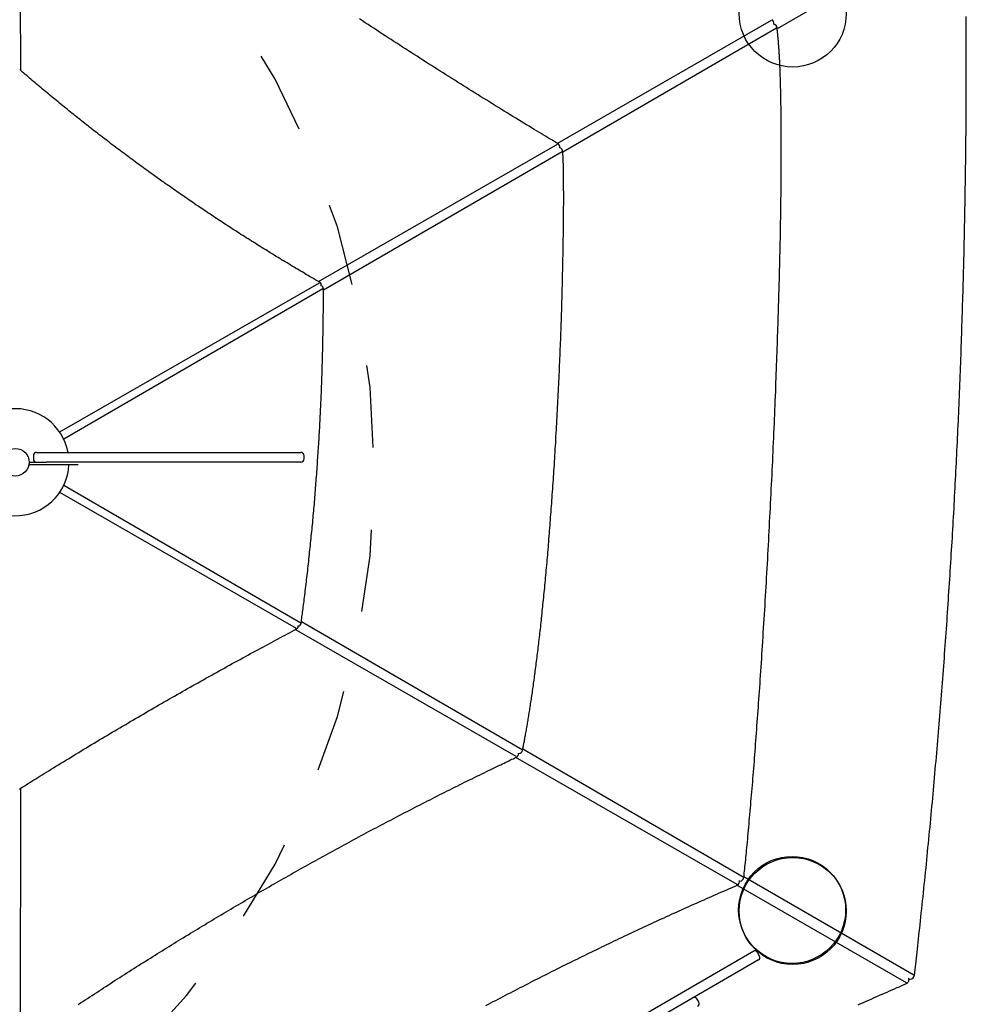
# Model space of a CAD drawing. Extents: x 1.2 to 17.6, y 8.4 to 20.6.
# Drawn here: x 10.2 to 11.4, y 15 to 16.2 of the extents above; entities that cross this region are included whole.
import ezdxf

# ---------------------------------------------------------------- set-up
doc = ezdxf.new("R2010")
doc.units = 0
doc.linetypes.add('DOT', pattern=[0.00635, 0, -0.00635])
doc.layers.add('LAYER01', color=7, linetype='Continuous')
doc.layers.add('LAYER10', color=7, linetype='Continuous')

msp = doc.modelspace()

# ---------------------------------------------------------------- linework, layer by layer
at = {"layer": 'LAYER01', "color": 7, "linetype": 'Continuous'}
for p, q in [((10.2284, 16.4941), (10.2292, 16.1372)), ((11.3757, 16.3195), (11.1482, 16.1876)), ((10.8812, 16.0485), (11.1414, 16.198)), ((11.1474, 16.1882), (10.8879, 16.0376)), ((10.591, 15.8807), (10.8814, 16.0475)), ((10.8871, 16.0383), (10.5972, 15.8701)), ((10.2768, 15.698), (10.5923, 15.8793)), ((10.5966, 15.8719), (10.2818, 15.6893)), ((10.2448, 15.6692), (10.2448, 15.6652)), ((10.2488, 15.6732), (10.3065, 15.6732)), ((10.3065, 15.6732), (10.5116, 15.6732)), ((10.5116, 15.6732), (10.5696, 15.6732)), ((10.5736, 15.6652), (10.5736, 15.6692)), ((10.2398, 15.6607), (10.2398, 15.6587)), ((10.2403, 15.6612), (10.2431, 15.6612)), ((10.2431, 15.6582), (10.2403, 15.6582)), ((10.2431, 15.6612), (10.2604, 15.6612)), ((10.2798, 15.6582), (10.2431, 15.6582)), ((10.3065, 15.6612), (10.2604, 15.6612)), ((10.5116, 15.6612), (10.3065, 15.6612)), ((10.5696, 15.6612), (10.5116, 15.6612)), ((10.2818, 15.6332), (10.5695, 15.4663)), ((10.5643, 15.4593), (10.2768, 15.6245)), ((10.5703, 15.4679), (10.8385, 15.3124)), ((10.8313, 15.3037), (10.563, 15.4579)), ((10.8341, 15.3074), (10.8342, 15.3074)), ((10.8342, 15.3074), (10.8341, 15.3074)), ((10.8391, 15.3114), (10.8391, 15.3115)), ((10.8394, 15.313), (11.1071, 15.1576)), ((11.0997, 15.1484), (10.831, 15.3028)), ((10.2294, 15.2653), (10.2287, 14.9558)), ((11.1026, 15.1526), (11.1029, 15.1526)), ((11.1079, 15.1583), (11.3142, 15.0386)), ((11.3055, 15.029), (11.0994, 15.1474)), ((11.1257, 15.057), (10.9365, 14.9474)), ((11.1238, 15.0663), (11.1268, 15.0611)), ((11.3083, 15.0336), (11.3099, 15.0336)), ((11.0532, 15.0057), (11.0512, 15.0092))]:
    msp.add_line(p, q, dxfattribs=at)
at = {"layer": 'LAYER01'}
msp.add_line((11.1197, 15.0674), (10.2899, 14.5867), dxfattribs=at)
at = {"layer": 'LAYER01', "color": 7, "linetype": 'Continuous'}
for points in [[(10.8818, 16.0481), (10.8794, 16.0496), (10.8769, 16.0511), (10.8744, 16.0526), (10.8719, 16.0541), (10.8694, 16.0556), (10.8668, 16.0572), (10.8642, 16.0588), (10.8615, 16.0604), (10.8587, 16.0621), (10.8559, 16.0638), (10.853, 16.0655), (10.85, 16.0673), (10.847, 16.0692), (10.8439, 16.0711), (10.8407, 16.073), (10.8374, 16.075), (10.8341, 16.077), (10.8307, 16.0791), (10.8273, 16.0812), (10.8238, 16.0833), (10.8203, 16.0855), (10.8168, 16.0876), (10.8133, 16.0898), (10.8097, 16.092), (10.8062, 16.0942), (10.8026, 16.0964), (10.7991, 16.0986), (10.7955, 16.1008), (10.792, 16.103), (10.7884, 16.1052), (10.7849, 16.1074), (10.7813, 16.1096), (10.7778, 16.1118), (10.7742, 16.114), (10.7707, 16.1162), (10.7672, 16.1185), (10.7636, 16.1207), (10.7601, 16.1229), (10.7566, 16.1251), (10.753, 16.1273), (10.7495, 16.1296), (10.746, 16.1318), (10.7425, 16.134), (10.7389, 16.1363), (10.7354, 16.1385), (10.7319, 16.1407), (10.7284, 16.143), (10.7249, 16.1452), (10.7213, 16.1475), (10.7178, 16.1497), (10.7143, 16.152), (10.7108, 16.1542), (10.7073, 16.1565), (10.7038, 16.1587), (10.7003, 16.161), (10.6968, 16.1632), (10.6933, 16.1655), (10.6898, 16.1677), (10.6863, 16.17), (10.6828, 16.1723), (10.6793, 16.1745), (10.6758, 16.1768), (10.6723, 16.1791), (10.6688, 16.1813), (10.6653, 16.1836), (10.6619, 16.1859), (10.6584, 16.1882), (10.6549, 16.1905), (10.6514, 16.1927), (10.6479, 16.195), (10.6444, 16.1973), (10.641, 16.1996)], [(11.3149, 15.038), (11.3153, 15.0414), (11.3157, 15.0448), (11.3161, 15.0483), (11.3165, 15.0517), (11.3169, 15.0553), (11.3173, 15.0588), (11.3177, 15.0625), (11.3181, 15.0662), (11.3185, 15.0701), (11.319, 15.074), (11.3194, 15.078), (11.3199, 15.0822), (11.3203, 15.0864), (11.3208, 15.0907), (11.3213, 15.0952), (11.3218, 15.0997), (11.3223, 15.1043), (11.3228, 15.109), (11.3233, 15.1138), (11.3238, 15.1187), (11.3243, 15.1236), (11.3249, 15.1285), (11.3254, 15.1335), (11.3259, 15.1384), (11.3264, 15.1434), (11.3269, 15.1484), (11.3274, 15.1534), (11.3279, 15.1583), (11.3285, 15.1633), (11.329, 15.1683), (11.3295, 15.1733), (11.33, 15.1783), (11.3305, 15.1833), (11.3309, 15.1882), (11.3314, 15.1932), (11.3319, 15.1982), (11.3324, 15.2032), (11.3329, 15.2082), (11.3334, 15.2132), (11.3339, 15.2182), (11.3343, 15.2232), (11.3348, 15.2282), (11.3353, 15.2332), (11.3357, 15.2382), (11.3362, 15.2432), (11.3367, 15.2482), (11.3371, 15.2531), (11.3376, 15.2581), (11.338, 15.2631), (11.3385, 15.2681), (11.3389, 15.2731), (11.3394, 15.2781), (11.3398, 15.2832), (11.3403, 15.2882), (11.3407, 15.2932), (11.3412, 15.2982), (11.3416, 15.3032), (11.342, 15.3082), (11.3425, 15.3132), (11.3429, 15.3182), (11.3433, 15.3232), (11.3437, 15.3282), (11.3442, 15.3332), (11.3446, 15.3382), (11.345, 15.3432), (11.3454, 15.3483), (11.3458, 15.3533), (11.3462, 15.3583), (11.3466, 15.3633), (11.347, 15.3683), (11.3474, 15.3733), (11.3478, 15.3783), (11.3482, 15.3834), (11.3486, 15.3884), (11.349, 15.3934), (11.3494, 15.3984), (11.3498, 15.4034), (11.3501, 15.4085), (11.3505, 15.4135), (11.3509, 15.4185), (11.3513, 15.4235), (11.3516, 15.4286), (11.352, 15.4336), (11.3524, 15.4386), (11.3527, 15.4436), (11.3531, 15.4487), (11.3534, 15.4537), (11.3538, 15.4587), (11.3542, 15.4637), (11.3545, 15.4688), (11.3548, 15.4738), (11.3552, 15.4788), (11.3555, 15.4839), (11.3559, 15.4889), (11.3562, 15.4939), (11.3565, 15.499), (11.3569, 15.504), (11.3572, 15.509), (11.3575, 15.5141), (11.3579, 15.5191), (11.3582, 15.5241), (11.3585, 15.5292), (11.3588, 15.5342), (11.3591, 15.5393), (11.3594, 15.5443), (11.3597, 15.5493), (11.3601, 15.5544), (11.3604, 15.5594), (11.3607, 15.5645), (11.361, 15.5695), (11.3613, 15.5745), (11.3615, 15.5796), (11.3618, 15.5846), (11.3621, 15.5897), (11.3624, 15.5947), (11.3627, 15.5998), (11.363, 15.6048), (11.3632, 15.6098), (11.3635, 15.6149), (11.3638, 15.6199), (11.3641, 15.625), (11.3643, 15.63), (11.3646, 15.6351), (11.3649, 15.6401), (11.3651, 15.6452), (11.3654, 15.6502), (11.3656, 15.6553), (11.3659, 15.6603), (11.3661, 15.6654), (11.3664, 15.6704), (11.3666, 15.6755), (11.3669, 15.6805), (11.3671, 15.6856), (11.3673, 15.6906), (11.3676, 15.6957), (11.3678, 15.7008), (11.368, 15.7058), (11.3683, 15.7109), (11.3685, 15.7159), (11.3687, 15.721), (11.3689, 15.726), (11.3691, 15.7311), (11.3693, 15.7361), (11.3696, 15.7412), (11.3698, 15.7463), (11.37, 15.7513), (11.3702, 15.7564), (11.3704, 15.7614), (11.3706, 15.7665), (11.3708, 15.7716), (11.371, 15.7766), (11.3711, 15.7817), (11.3713, 15.7867), (11.3715, 15.7918), (11.3717, 15.7969), (11.3719, 15.8019), (11.372, 15.807), (11.3722, 15.812), (11.3724, 15.8171), (11.3726, 15.8222), (11.3727, 15.8272), (11.3729, 15.8323), (11.3731, 15.8374), (11.3732, 15.8424), (11.3734, 15.8475), (11.3735, 15.8526), (11.3737, 15.8576), (11.3738, 15.8627), (11.374, 15.8678), (11.3741, 15.8728), (11.3742, 15.8779), (11.3744, 15.883), (11.3745, 15.888), (11.3746, 15.8931), (11.3748, 15.8982), (11.3749, 15.9032), (11.375, 15.9083), (11.3752, 15.9134), (11.3753, 15.9184), (11.3754, 15.9235), (11.3755, 15.9286), (11.3756, 15.9336), (11.3757, 15.9387), (11.3758, 15.9438), (11.3759, 15.9488), (11.376, 15.9539), (11.3761, 15.959), (11.3762, 15.964), (11.3763, 15.9691), (11.3764, 15.9742), (11.3765, 15.9793), (11.3766, 15.9843), (11.3767, 15.9894), (11.3767, 15.9945), (11.3768, 15.9995), (11.3769, 16.0046), (11.377, 16.0097), (11.377, 16.0148), (11.3771, 16.0198), (11.3772, 16.0249), (11.3772, 16.03), (11.3773, 16.035), (11.3774, 16.0401), (11.3774, 16.0452), (11.3775, 16.0503), (11.3775, 16.0553), (11.3776, 16.0604), (11.3776, 16.0655), (11.3776, 16.0705), (11.3777, 16.0756), (11.3777, 16.0807), (11.3777, 16.0858), (11.3778, 16.0908), (11.3778, 16.0959), (11.3778, 16.101), (11.3779, 16.1061), (11.3779, 16.1111), (11.3779, 16.1162), (11.3779, 16.1213), (11.3779, 16.1263), (11.3779, 16.1314), (11.3779, 16.1365), (11.3779, 16.1416), (11.3779, 16.1466), (11.3779, 16.1517), (11.3779, 16.1568), (11.3779, 16.1619), (11.3779, 16.1669), (11.3779, 16.172), (11.3779, 16.1771), (11.3779, 16.1822), (11.3779, 16.1872), (11.3778, 16.1923), (11.3778, 16.1974), (11.3778, 16.2024)], [(11.1078, 15.1571), (11.1081, 15.1597), (11.1083, 15.1622), (11.1086, 15.1648), (11.1089, 15.1674), (11.1091, 15.17), (11.1094, 15.1727), (11.1097, 15.1754), (11.11, 15.1782), (11.1102, 15.1811), (11.1105, 15.1841), (11.1108, 15.1871), (11.1111, 15.1902), (11.1114, 15.1934), (11.1117, 15.1967), (11.1121, 15.2001), (11.1124, 15.2035), (11.1127, 15.2071), (11.113, 15.2107), (11.1134, 15.2144), (11.1137, 15.2181), (11.1141, 15.2219), (11.1144, 15.2257), (11.1147, 15.2295), (11.1151, 15.2334), (11.1154, 15.2373), (11.1158, 15.2412), (11.1161, 15.2451), (11.1164, 15.249), (11.1168, 15.253), (11.1171, 15.2569), (11.1175, 15.2609), (11.1178, 15.2649), (11.1181, 15.2689), (11.1185, 15.273), (11.1188, 15.2771), (11.1191, 15.2811), (11.1195, 15.2853), (11.1198, 15.2894), (11.1201, 15.2936), (11.1205, 15.2977), (11.1208, 15.3019), (11.1211, 15.3062), (11.1214, 15.3104), (11.1218, 15.3147), (11.1221, 15.3191), (11.1224, 15.3234), (11.1228, 15.3278), (11.1231, 15.3322), (11.1234, 15.3366), (11.1237, 15.3411), (11.1241, 15.3456), (11.1244, 15.3501), (11.1247, 15.3547), (11.1251, 15.3593), (11.1254, 15.3639), (11.1257, 15.3686), (11.126, 15.3733), (11.1264, 15.378), (11.1267, 15.3828), (11.127, 15.3876), (11.1274, 15.3925), (11.1277, 15.3974), (11.128, 15.4024), (11.1284, 15.4074), (11.1287, 15.4124), (11.1291, 15.4175), (11.1294, 15.4227), (11.1297, 15.4279), (11.1301, 15.4331), (11.1304, 15.4384), (11.1307, 15.4437), (11.1311, 15.449), (11.1314, 15.4544), (11.1318, 15.4598), (11.1321, 15.4653), (11.1324, 15.4707), (11.1328, 15.4762), (11.1331, 15.4818), (11.1335, 15.4873), (11.1338, 15.4929), (11.1341, 15.4985), (11.1345, 15.5041), (11.1348, 15.5097), (11.1351, 15.5153), (11.1354, 15.5209), (11.1358, 15.5266), (11.1361, 15.5322), (11.1364, 15.5379), (11.1367, 15.5435), (11.137, 15.5492), (11.1373, 15.5548), (11.1376, 15.5605), (11.1379, 15.5661), (11.1382, 15.5717), (11.1385, 15.5774), (11.1388, 15.5831), (11.1391, 15.5887), (11.1394, 15.5944), (11.1397, 15.6), (11.14, 15.6057), (11.1403, 15.6114), (11.1406, 15.617), (11.1409, 15.6227), (11.1411, 15.6284), (11.1414, 15.6341), (11.1417, 15.6397), (11.142, 15.6454), (11.1422, 15.6511), (11.1425, 15.6568), (11.1428, 15.6625), (11.143, 15.6682), (11.1433, 15.6739), (11.1435, 15.6796), (11.1438, 15.6853), (11.144, 15.691), (11.1443, 15.6967), (11.1445, 15.7024), (11.1448, 15.708), (11.145, 15.7137), (11.1452, 15.7193), (11.1455, 15.7249), (11.1457, 15.7305), (11.1459, 15.7361), (11.1461, 15.7416), (11.1464, 15.7471), (11.1466, 15.7525), (11.1468, 15.7579), (11.147, 15.7633), (11.1472, 15.7687), (11.1474, 15.774), (11.1476, 15.7792), (11.1478, 15.7844), (11.148, 15.7895), (11.1481, 15.7946), (11.1483, 15.7997), (11.1485, 15.8047), (11.1487, 15.8096), (11.1488, 15.8145), (11.149, 15.8194), (11.1492, 15.8241), (11.1493, 15.8289), (11.1495, 15.8336), (11.1496, 15.8382), (11.1498, 15.8428), (11.1499, 15.8474), (11.15, 15.8519), (11.1502, 15.8564), (11.1503, 15.8609), (11.1504, 15.8653), (11.1505, 15.8697), (11.1507, 15.874), (11.1508, 15.8784), (11.1509, 15.8826), (11.151, 15.8869), (11.1511, 15.8912), (11.1512, 15.8954), (11.1513, 15.8996), (11.1514, 15.9037), (11.1515, 15.9079), (11.1516, 15.9121), (11.1517, 15.9162), (11.1518, 15.9204), (11.1519, 15.9245), (11.152, 15.9286), (11.1521, 15.9327), (11.1521, 15.9368), (11.1522, 15.9409), (11.1523, 15.945), (11.1524, 15.9491), (11.1524, 15.9532), (11.1525, 15.9573), (11.1526, 15.9613), (11.1526, 15.9654), (11.1527, 15.9694), (11.1527, 15.9734), (11.1528, 15.9774), (11.1528, 15.9813), (11.1529, 15.9853), (11.1529, 15.9891), (11.1529, 15.993), (11.153, 15.9968), (11.153, 16.0006), (11.1531, 16.0043), (11.1531, 16.008), (11.1531, 16.0116), (11.1531, 16.0151), (11.1531, 16.0186), (11.1532, 16.0221), (11.1532, 16.0255), (11.1532, 16.0288), (11.1532, 16.0321), (11.1532, 16.0353), (11.1532, 16.0384), (11.1532, 16.0415), (11.1532, 16.0446), (11.1532, 16.0475), (11.1532, 16.0505), (11.1532, 16.0534), (11.1532, 16.0562), (11.1532, 16.059), (11.1532, 16.0618), (11.1532, 16.0645), (11.1531, 16.0672), (11.1531, 16.0699), (11.1531, 16.0726), (11.1531, 16.0752), (11.1531, 16.0778), (11.153, 16.0804), (11.153, 16.0829), (11.153, 16.0855), (11.1529, 16.088), (11.1529, 16.0906), (11.1529, 16.0931), (11.1528, 16.0955), (11.1528, 16.098), (11.1527, 16.1003), (11.1527, 16.1027), (11.1527, 16.105), (11.1526, 16.1073), (11.1526, 16.1096), (11.1525, 16.1118), (11.1525, 16.1139), (11.1524, 16.1161), (11.1524, 16.1182), (11.1523, 16.1202), (11.1523, 16.1223), (11.1522, 16.1242), (11.1521, 16.1262), (11.1521, 16.1281), (11.152, 16.1299), (11.152, 16.1317), (11.1519, 16.1335), (11.1518, 16.1352), (11.1518, 16.1368), (11.1517, 16.1385), (11.1517, 16.1401), (11.1516, 16.1416), (11.1515, 16.1431), (11.1515, 16.1446), (11.1514, 16.1461), (11.1513, 16.1475), (11.1513, 16.149), (11.1512, 16.1504), (11.1511, 16.1518), (11.151, 16.1532), (11.151, 16.1546), (11.1509, 16.1559), (11.1508, 16.1573), (11.1507, 16.1586), (11.1506, 16.1599), (11.1506, 16.1612), (11.1505, 16.1625), (11.1504, 16.1637), (11.1503, 16.165), (11.1502, 16.1662), (11.1501, 16.1674), (11.15, 16.1686), (11.1499, 16.1697), (11.1499, 16.1709), (11.1498, 16.172), (11.1497, 16.1731), (11.1496, 16.1741), (11.1495, 16.1752), (11.1494, 16.1762), (11.1493, 16.1771), (11.1492, 16.1781), (11.1492, 16.179), (11.1491, 16.1799), (11.149, 16.1807), (11.1489, 16.1816), (11.1488, 16.1824), (11.1487, 16.1832), (11.1487, 16.1839), (11.1486, 16.1847), (11.1485, 16.1854), (11.1484, 16.1861), (11.1483, 16.1868), (11.1482, 16.1874), (11.1482, 16.1881), (11.1481, 16.1888)], [(10.5926, 15.8798), (10.5911, 15.8807), (10.5896, 15.8815), (10.5881, 15.8824), (10.5866, 15.8833), (10.585, 15.8842), (10.5834, 15.8851), (10.5818, 15.8861), (10.5802, 15.887), (10.5785, 15.888), (10.5767, 15.889), (10.575, 15.8901), (10.5732, 15.8912), (10.5713, 15.8923), (10.5694, 15.8934), (10.5675, 15.8945), (10.5655, 15.8957), (10.5634, 15.8969), (10.5614, 15.8982), (10.5593, 15.8994), (10.5572, 15.9007), (10.555, 15.902), (10.5529, 15.9033), (10.5507, 15.9046), (10.5486, 15.9059), (10.5464, 15.9072), (10.5442, 15.9085), (10.5421, 15.9098), (10.5399, 15.9111), (10.5377, 15.9125), (10.5356, 15.9138), (10.5334, 15.9151), (10.5313, 15.9164), (10.5291, 15.9178), (10.527, 15.9191), (10.5248, 15.9204), (10.5227, 15.9218), (10.5205, 15.9231), (10.5184, 15.9244), (10.5162, 15.9258), (10.5141, 15.9271), (10.512, 15.9285), (10.5098, 15.9298), (10.5077, 15.9312), (10.5056, 15.9325), (10.5034, 15.9339), (10.5013, 15.9352), (10.4992, 15.9366), (10.497, 15.938), (10.4949, 15.9393), (10.4928, 15.9407), (10.4906, 15.9421), (10.4885, 15.9434), (10.4864, 15.9448), (10.4843, 15.9462), (10.4822, 15.9475), (10.4801, 15.9489), (10.4779, 15.9503), (10.4758, 15.9517), (10.4737, 15.9531), (10.4716, 15.9545), (10.4695, 15.9558), (10.4674, 15.9572), (10.4653, 15.9586), (10.4632, 15.96), (10.4611, 15.9614), (10.459, 15.9628), (10.4569, 15.9642), (10.4548, 15.9656), (10.4527, 15.967), (10.4506, 15.9684), (10.4485, 15.9698), (10.4465, 15.9712), (10.4444, 15.9726), (10.4423, 15.974), (10.4402, 15.9755), (10.4381, 15.9769), (10.436, 15.9783), (10.434, 15.9797), (10.4319, 15.9811), (10.4298, 15.9826), (10.4278, 15.984), (10.4257, 15.9854), (10.4236, 15.9868), (10.4216, 15.9883), (10.4195, 15.9897), (10.4174, 15.9911), (10.4154, 15.9926), (10.4133, 15.994), (10.4113, 15.9955), (10.4092, 15.9969), (10.4072, 15.9983), (10.4051, 15.9998), (10.4031, 16.0012), (10.401, 16.0027), (10.399, 16.0041), (10.397, 16.0056), (10.3949, 16.007), (10.3929, 16.0085), (10.3908, 16.0099), (10.3888, 16.0114), (10.3868, 16.0129), (10.3848, 16.0143), (10.3827, 16.0158), (10.3807, 16.0173), (10.3787, 16.0187), (10.3767, 16.0202), (10.3747, 16.0217), (10.3726, 16.0231), (10.3706, 16.0246), (10.3686, 16.0261), (10.3666, 16.0276), (10.3646, 16.0291), (10.3626, 16.0305), (10.3606, 16.032), (10.3586, 16.0335), (10.3566, 16.035), (10.3546, 16.0365), (10.3526, 16.038), (10.3506, 16.0395), (10.3486, 16.041), (10.3466, 16.0424), (10.3447, 16.0439), (10.3427, 16.0454), (10.3407, 16.0469), (10.3387, 16.0484), (10.3367, 16.0499), (10.3348, 16.0515), (10.3328, 16.053), (10.3308, 16.0545), (10.3289, 16.056), (10.3269, 16.0575), (10.3249, 16.059), (10.323, 16.0605), (10.321, 16.062), (10.3191, 16.0635), (10.3171, 16.0651), (10.3152, 16.0666), (10.3132, 16.0681), (10.3113, 16.0696), (10.3093, 16.0712), (10.3074, 16.0727), (10.3055, 16.0742), (10.3035, 16.0757), (10.3016, 16.0773), (10.2997, 16.0788), (10.2977, 16.0803), (10.2958, 16.0819), (10.2939, 16.0834), (10.292, 16.0849), (10.29, 16.0865), (10.2881, 16.088), (10.2862, 16.0896), (10.2843, 16.0911), (10.2824, 16.0927), (10.2805, 16.0942), (10.2786, 16.0958), (10.2767, 16.0973), (10.2748, 16.0989), (10.2729, 16.1004), (10.271, 16.102), (10.2691, 16.1035), (10.2672, 16.1051), (10.2653, 16.1066), (10.2635, 16.1082), (10.2616, 16.1097), (10.2597, 16.1113), (10.2579, 16.1128), (10.256, 16.1144), (10.2542, 16.1159), (10.2524, 16.1174), (10.2506, 16.1189), (10.2488, 16.1204), (10.247, 16.1219), (10.2453, 16.1234), (10.2435, 16.1249), (10.2418, 16.1264), (10.2401, 16.1278), (10.2384, 16.1293), (10.2367, 16.1308), (10.235, 16.1322), (10.2333, 16.1337), (10.2316, 16.1351), (10.2299, 16.1366), (10.2282, 16.138)], [(10.8391, 15.3115), (10.8393, 15.3125), (10.8395, 15.3135), (10.8397, 15.3146), (10.8399, 15.3157), (10.8401, 15.3167), (10.8403, 15.3179), (10.8405, 15.319), (10.8407, 15.3202), (10.841, 15.3214), (10.8412, 15.3226), (10.8414, 15.3239), (10.8417, 15.3253), (10.8419, 15.3267), (10.8422, 15.3281), (10.8425, 15.3295), (10.8427, 15.3311), (10.843, 15.3326), (10.8433, 15.3342), (10.8436, 15.3358), (10.8439, 15.3375), (10.8442, 15.3392), (10.8445, 15.3409), (10.8448, 15.3426), (10.8451, 15.3443), (10.8454, 15.346), (10.8456, 15.3478), (10.8459, 15.3495), (10.8462, 15.3512), (10.8465, 15.353), (10.8468, 15.3548), (10.8471, 15.3566), (10.8474, 15.3584), (10.8477, 15.3602), (10.8479, 15.362), (10.8482, 15.3639), (10.8485, 15.3658), (10.8488, 15.3677), (10.8491, 15.3697), (10.8494, 15.3716), (10.8497, 15.3736), (10.85, 15.3756), (10.8503, 15.3776), (10.8506, 15.3796), (10.8509, 15.3817), (10.8512, 15.3838), (10.8515, 15.3859), (10.8518, 15.388), (10.8521, 15.3901), (10.8524, 15.3923), (10.8527, 15.3944), (10.853, 15.3966), (10.8533, 15.3988), (10.8536, 15.4011), (10.8539, 15.4033), (10.8542, 15.4056), (10.8545, 15.4078), (10.8548, 15.4101), (10.8551, 15.4124), (10.8554, 15.4147), (10.8557, 15.417), (10.856, 15.4194), (10.8563, 15.4217), (10.8566, 15.4241), (10.8569, 15.4265), (10.8572, 15.4288), (10.8575, 15.4313), (10.8578, 15.4337), (10.8581, 15.4361), (10.8584, 15.4386), (10.8587, 15.441), (10.8589, 15.4435), (10.8592, 15.446), (10.8595, 15.4485), (10.8598, 15.4511), (10.8601, 15.4536), (10.8604, 15.4562), (10.8607, 15.4588), (10.861, 15.4614), (10.8613, 15.464), (10.8615, 15.4666), (10.8618, 15.4693), (10.8621, 15.472), (10.8624, 15.4747), (10.8627, 15.4774), (10.863, 15.4802), (10.8633, 15.483), (10.8636, 15.4858), (10.8638, 15.4886), (10.8641, 15.4914), (10.8644, 15.4943), (10.8647, 15.4971), (10.865, 15.5), (10.8653, 15.5029), (10.8656, 15.5059), (10.8659, 15.5088), (10.8661, 15.5118), (10.8664, 15.5148), (10.8667, 15.5178), (10.867, 15.5208), (10.8673, 15.5239), (10.8675, 15.5269), (10.8678, 15.53), (10.8681, 15.5331), (10.8684, 15.5362), (10.8687, 15.5393), (10.8689, 15.5424), (10.8692, 15.5456), (10.8695, 15.5487), (10.8697, 15.5519), (10.87, 15.5551), (10.8703, 15.5583), (10.8706, 15.5615), (10.8708, 15.5647), (10.8711, 15.568), (10.8713, 15.5712), (10.8716, 15.5745), (10.8719, 15.5778), (10.8721, 15.581), (10.8724, 15.5844), (10.8726, 15.5877), (10.8729, 15.591), (10.8731, 15.5944), (10.8734, 15.5978), (10.8737, 15.6012), (10.8739, 15.6046), (10.8742, 15.608), (10.8744, 15.6114), (10.8747, 15.6149), (10.8749, 15.6184), (10.8751, 15.6219), (10.8754, 15.6254), (10.8756, 15.629), (10.8759, 15.6325), (10.8761, 15.6361), (10.8764, 15.6398), (10.8766, 15.6434), (10.8768, 15.6471), (10.8771, 15.6507), (10.8773, 15.6545), (10.8776, 15.6582), (10.8778, 15.6619), (10.878, 15.6657), (10.8783, 15.6695), (10.8785, 15.6733), (10.8787, 15.6771), (10.879, 15.681), (10.8792, 15.6848), (10.8794, 15.6887), (10.8796, 15.6926), (10.8799, 15.6965), (10.8801, 15.7004), (10.8803, 15.7043), (10.8805, 15.7083), (10.8807, 15.7122), (10.881, 15.7161), (10.8812, 15.7201), (10.8814, 15.724), (10.8816, 15.728), (10.8818, 15.7319), (10.882, 15.7359), (10.8822, 15.7398), (10.8824, 15.7438), (10.8826, 15.7477), (10.8828, 15.7516), (10.8829, 15.7556), (10.8831, 15.7595), (10.8833, 15.7634), (10.8835, 15.7673), (10.8837, 15.7713), (10.8838, 15.7752), (10.884, 15.7791), (10.8842, 15.783), (10.8843, 15.7869), (10.8845, 15.7908), (10.8846, 15.7947), (10.8848, 15.7986), (10.885, 15.8025), (10.8851, 15.8064), (10.8853, 15.8103), (10.8854, 15.8142), (10.8855, 15.818), (10.8857, 15.8219), (10.8858, 15.8258), (10.886, 15.8297), (10.8861, 15.8335), (10.8862, 15.8374), (10.8863, 15.8413), (10.8865, 15.8451), (10.8866, 15.849), (10.8867, 15.8528), (10.8868, 15.8567), (10.8869, 15.8605), (10.887, 15.8644), (10.8871, 15.8682), (10.8872, 15.872), (10.8873, 15.8758), (10.8874, 15.8796), (10.8875, 15.8834), (10.8876, 15.8872), (10.8877, 15.8909), (10.8878, 15.8946), (10.8879, 15.8982), (10.888, 15.9019), (10.888, 15.9055), (10.8881, 15.909), (10.8882, 15.9125), (10.8882, 15.916), (10.8883, 15.9194), (10.8884, 15.9228), (10.8884, 15.9261), (10.8885, 15.9293), (10.8885, 15.9325), (10.8886, 15.9357), (10.8886, 15.9388), (10.8887, 15.9418), (10.8887, 15.9447), (10.8887, 15.9477), (10.8888, 15.9505), (10.8888, 15.9533), (10.8888, 15.956), (10.8889, 15.9587), (10.8889, 15.9613), (10.8889, 15.9639), (10.8889, 15.9665), (10.8889, 15.969), (10.8889, 15.9714), (10.889, 15.9739), (10.889, 15.9763), (10.889, 15.9786), (10.889, 15.9809), (10.889, 15.9831), (10.889, 15.9853), (10.889, 15.9875), (10.889, 15.9896), (10.8889, 15.9916), (10.8889, 15.9936), (10.8889, 15.9956), (10.8889, 15.9975), (10.8889, 15.9993), (10.8889, 16.0011), (10.8889, 16.0028), (10.8889, 16.0045), (10.8888, 16.0062), (10.8888, 16.0077), (10.8888, 16.0093), (10.8888, 16.0107), (10.8888, 16.0122), (10.8888, 16.0135), (10.8887, 16.0148), (10.8887, 16.0161), (10.8887, 16.0173), (10.8887, 16.0185), (10.8887, 16.0196), (10.8886, 16.0207), (10.8886, 16.0217), (10.8886, 16.0227), (10.8886, 16.0237), (10.8885, 16.0247), (10.8885, 16.0257), (10.8885, 16.0266), (10.8884, 16.0275), (10.8884, 16.0283), (10.8884, 16.0291), (10.8883, 16.0299), (10.8883, 16.0307), (10.8883, 16.0314), (10.8882, 16.0321), (10.8882, 16.0327), (10.8882, 16.0334), (10.8881, 16.034), (10.8881, 16.0345), (10.8881, 16.0351), (10.888, 16.0356), (10.888, 16.036), (10.888, 16.0365), (10.8879, 16.037), (10.8879, 16.0374), (10.8879, 16.0378), (10.8878, 16.0382), (10.8878, 16.0386)], [(10.57, 15.4657), (10.5703, 15.4676), (10.5705, 15.4695), (10.5708, 15.4714), (10.5711, 15.4733), (10.5713, 15.4753), (10.5716, 15.4772), (10.5719, 15.4793), (10.5721, 15.4813), (10.5724, 15.4835), (10.5727, 15.4856), (10.573, 15.4879), (10.5733, 15.4902), (10.5736, 15.4925), (10.5739, 15.4949), (10.5742, 15.4974), (10.5745, 15.4999), (10.5748, 15.5025), (10.5751, 15.5051), (10.5754, 15.5077), (10.5758, 15.5104), (10.5761, 15.5131), (10.5764, 15.5159), (10.5767, 15.5186), (10.5771, 15.5214), (10.5774, 15.5242), (10.5777, 15.5269), (10.578, 15.5297), (10.5783, 15.5325), (10.5786, 15.5352), (10.5789, 15.538), (10.5793, 15.5408), (10.5796, 15.5436), (10.5799, 15.5463), (10.5802, 15.5491), (10.5804, 15.5519), (10.5807, 15.5547), (10.581, 15.5574), (10.5813, 15.5602), (10.5816, 15.563), (10.5819, 15.5658), (10.5822, 15.5686), (10.5824, 15.5713), (10.5827, 15.5741), (10.583, 15.5769), (10.5833, 15.5797), (10.5835, 15.5825), (10.5838, 15.5853), (10.5841, 15.5881), (10.5843, 15.5908), (10.5846, 15.5936), (10.5848, 15.5964), (10.5851, 15.5992), (10.5853, 15.602), (10.5856, 15.6048), (10.5858, 15.6076), (10.5861, 15.6104), (10.5863, 15.6132), (10.5865, 15.616), (10.5868, 15.6188), (10.587, 15.6216), (10.5872, 15.6244), (10.5874, 15.6272), (10.5877, 15.63), (10.5879, 15.6328), (10.5881, 15.6356), (10.5883, 15.6384), (10.5885, 15.6412), (10.5887, 15.644), (10.589, 15.6468), (10.5892, 15.6496), (10.5894, 15.6524), (10.5896, 15.6552), (10.5898, 15.658), (10.59, 15.6608), (10.5901, 15.6636), (10.5903, 15.6664), (10.5905, 15.6692), (10.5907, 15.6721), (10.5909, 15.6749), (10.5911, 15.6777), (10.5912, 15.6805), (10.5914, 15.6833), (10.5916, 15.6861), (10.5918, 15.6889), (10.5919, 15.6917), (10.5921, 15.6946), (10.5923, 15.6974), (10.5924, 15.7002), (10.5926, 15.703), (10.5927, 15.7058), (10.5929, 15.7086), (10.593, 15.7115), (10.5932, 15.7143), (10.5933, 15.7171), (10.5934, 15.7199), (10.5936, 15.7227), (10.5937, 15.7255), (10.5939, 15.7284), (10.594, 15.7312), (10.5941, 15.734), (10.5942, 15.7368), (10.5944, 15.7397), (10.5945, 15.7425), (10.5946, 15.7453), (10.5947, 15.7481), (10.5948, 15.7509), (10.5949, 15.7538), (10.595, 15.7566), (10.5951, 15.7594), (10.5952, 15.7622), (10.5953, 15.7651), (10.5954, 15.7679), (10.5955, 15.7707), (10.5956, 15.7735), (10.5957, 15.7764), (10.5958, 15.7792), (10.5959, 15.782), (10.596, 15.7849), (10.596, 15.7877), (10.5961, 15.7905), (10.5962, 15.7933), (10.5963, 15.7962), (10.5963, 15.799), (10.5964, 15.8018), (10.5965, 15.8047), (10.5965, 15.8075), (10.5966, 15.8103), (10.5966, 15.8131), (10.5967, 15.816), (10.5967, 15.8188), (10.5968, 15.8216), (10.5968, 15.8244), (10.5969, 15.8272), (10.5969, 15.8299), (10.5969, 15.8326), (10.597, 15.8353), (10.597, 15.8379), (10.597, 15.8405), (10.5971, 15.843), (10.5971, 15.8455), (10.5971, 15.8479), (10.5971, 15.8503), (10.5971, 15.8526), (10.5971, 15.8549), (10.5971, 15.8571), (10.5972, 15.8593), (10.5972, 15.8615), (10.5972, 15.8636), (10.5972, 15.8657), (10.5972, 15.8678), (10.5972, 15.8698), (10.5972, 15.8719)], [(10.2993, 15.6582), (10.2798, 15.6582)], [(10.2279, 15.2643), (10.23, 15.2657), (10.2321, 15.267), (10.2343, 15.2683), (10.2364, 15.2697), (10.2386, 15.2711), (10.2409, 15.2725), (10.2431, 15.2739), (10.2455, 15.2753), (10.2479, 15.2768), (10.2503, 15.2784), (10.2528, 15.2799), (10.2554, 15.2815), (10.258, 15.2832), (10.2607, 15.2848), (10.2635, 15.2865), (10.2663, 15.2883), (10.2692, 15.2901), (10.2722, 15.2919), (10.2752, 15.2937), (10.2782, 15.2956), (10.2813, 15.2975), (10.2843, 15.2993), (10.2875, 15.3012), (10.2906, 15.3031), (10.2937, 15.305), (10.2968, 15.3069), (10.2999, 15.3088), (10.303, 15.3107), (10.3062, 15.3126), (10.3093, 15.3145), (10.3124, 15.3164), (10.3155, 15.3183), (10.3187, 15.3201), (10.3218, 15.322), (10.3249, 15.3239), (10.3281, 15.3258), (10.3312, 15.3276), (10.3343, 15.3295), (10.3375, 15.3314), (10.3406, 15.3332), (10.3437, 15.3351), (10.3469, 15.337), (10.35, 15.3388), (10.3532, 15.3407), (10.3563, 15.3425), (10.3595, 15.3444), (10.3626, 15.3462), (10.3658, 15.3481), (10.3689, 15.3499), (10.3721, 15.3518), (10.3752, 15.3536), (10.3784, 15.3554), (10.3815, 15.3573), (10.3847, 15.3591), (10.3878, 15.3609), (10.391, 15.3628), (10.3942, 15.3646), (10.3973, 15.3664), (10.4005, 15.3682), (10.4036, 15.3701), (10.4068, 15.3719), (10.41, 15.3737), (10.4131, 15.3755), (10.4163, 15.3773), (10.4195, 15.3791), (10.4227, 15.3809), (10.4258, 15.3827), (10.429, 15.3845), (10.4322, 15.3863), (10.4354, 15.3881), (10.4385, 15.3899), (10.4417, 15.3917), (10.4449, 15.3935), (10.4481, 15.3953), (10.4513, 15.3971), (10.4545, 15.3989), (10.4576, 15.4006), (10.4608, 15.4024), (10.464, 15.4042), (10.4672, 15.406), (10.4704, 15.4077), (10.4736, 15.4095), (10.4768, 15.4113), (10.48, 15.413), (10.4832, 15.4148), (10.4864, 15.4166), (10.4896, 15.4183), (10.4928, 15.4201), (10.496, 15.4218), (10.4992, 15.4236), (10.5023, 15.4253), (10.5055, 15.4271), (10.5087, 15.4288), (10.5118, 15.4305), (10.515, 15.4322), (10.5181, 15.4339), (10.5212, 15.4355), (10.5242, 15.4372), (10.5273, 15.4388), (10.5303, 15.4404), (10.5332, 15.442), (10.5362, 15.4436), (10.5391, 15.4452), (10.542, 15.4467), (10.5449, 15.4483), (10.5477, 15.4498), (10.5505, 15.4513), (10.5533, 15.4528), (10.5561, 15.4542), (10.5589, 15.4557), (10.5617, 15.4572), (10.5645, 15.4587)], [(10.2994, 15.0026), (10.3022, 15.0045), (10.305, 15.0063), (10.3078, 15.0082), (10.3106, 15.01), (10.3134, 15.0119), (10.3162, 15.0137), (10.319, 15.0155), (10.3218, 15.0174), (10.3246, 15.0192), (10.3274, 15.021), (10.3302, 15.0229), (10.333, 15.0247), (10.3359, 15.0265), (10.3387, 15.0283), (10.3415, 15.0302), (10.3443, 15.032), (10.3472, 15.0338), (10.35, 15.0356), (10.3528, 15.0374), (10.3557, 15.0392), (10.3585, 15.041), (10.3613, 15.0429), (10.3642, 15.0447), (10.367, 15.0465), (10.3698, 15.0483), (10.3727, 15.0501), (10.3755, 15.0519), (10.3784, 15.0536), (10.3812, 15.0554), (10.3841, 15.0572), (10.3869, 15.059), (10.3898, 15.0608), (10.3926, 15.0626), (10.3955, 15.0644), (10.3983, 15.0661), (10.4012, 15.0679), (10.404, 15.0697), (10.4069, 15.0715), (10.4097, 15.0732), (10.4126, 15.075), (10.4155, 15.0768), (10.4183, 15.0786), (10.4212, 15.0803), (10.4241, 15.0821), (10.4269, 15.0838), (10.4298, 15.0856), (10.4327, 15.0873), (10.4356, 15.0891), (10.4384, 15.0908), (10.4413, 15.0926), (10.4442, 15.0943), (10.4471, 15.0961), (10.45, 15.0978), (10.4529, 15.0996), (10.4557, 15.1013), (10.4586, 15.103), (10.4615, 15.1048), (10.4644, 15.1065), (10.4673, 15.1082), (10.4702, 15.11), (10.4731, 15.1117), (10.476, 15.1134), (10.4789, 15.1151), (10.4818, 15.1168), (10.4847, 15.1186), (10.4876, 15.1203), (10.4905, 15.122), (10.4934, 15.1237), (10.4963, 15.1254), (10.4992, 15.1271), (10.5021, 15.1288), (10.505, 15.1305), (10.5079, 15.1322), (10.5108, 15.1339), (10.5137, 15.1356), (10.5167, 15.1373), (10.5196, 15.139), (10.5225, 15.1407), (10.5254, 15.1423), (10.5283, 15.144), (10.5312, 15.1457), (10.5342, 15.1474), (10.5371, 15.1491), (10.54, 15.1507), (10.5429, 15.1524), (10.5459, 15.1541), (10.5488, 15.1557), (10.5517, 15.1574), (10.5547, 15.1591), (10.5576, 15.1607), (10.5605, 15.1624), (10.5635, 15.164), (10.5664, 15.1657), (10.5693, 15.1673), (10.5723, 15.169), (10.5752, 15.1706), (10.5782, 15.1723), (10.5811, 15.1739), (10.584, 15.1756), (10.587, 15.1772), (10.5899, 15.1788), (10.5929, 15.1805), (10.5958, 15.1821), (10.5988, 15.1837), (10.6017, 15.1853), (10.6047, 15.187), (10.6076, 15.1886), (10.6106, 15.1902), (10.6135, 15.1918), (10.6165, 15.1934), (10.6194, 15.195), (10.6224, 15.1966), (10.6254, 15.1982), (10.6283, 15.1998), (10.6313, 15.2015), (10.6342, 15.203), (10.6372, 15.2046), (10.6402, 15.2062), (10.6431, 15.2078), (10.6461, 15.2094), (10.6491, 15.211), (10.652, 15.2126), (10.655, 15.2142), (10.658, 15.2158), (10.661, 15.2173), (10.6639, 15.2189), (10.6669, 15.2205), (10.6699, 15.222), (10.6728, 15.2236), (10.6758, 15.2252), (10.6788, 15.2267), (10.6818, 15.2283), (10.6848, 15.2299), (10.6877, 15.2314), (10.6907, 15.233), (10.6937, 15.2345), (10.6967, 15.2361), (10.6997, 15.2376), (10.7027, 15.2392), (10.7056, 15.2407), (10.7086, 15.2422), (10.7116, 15.2438), (10.7146, 15.2453), (10.7176, 15.2468), (10.7206, 15.2484), (10.7236, 15.2499), (10.7266, 15.2514), (10.7296, 15.2529), (10.7326, 15.2544), (10.7355, 15.256), (10.7385, 15.2575), (10.7415, 15.259), (10.7445, 15.2605), (10.7475, 15.262), (10.7505, 15.2635), (10.7535, 15.265), (10.7565, 15.2665), (10.7595, 15.268), (10.7625, 15.2695), (10.7655, 15.271), (10.7685, 15.2725), (10.7715, 15.274), (10.7746, 15.2754), (10.7776, 15.2769), (10.7805, 15.2784), (10.7835, 15.2799), (10.7865, 15.2813), (10.7894, 15.2827), (10.7922, 15.2841), (10.795, 15.2855), (10.7978, 15.2868), (10.8004, 15.2881), (10.803, 15.2893), (10.8055, 15.2905), (10.8079, 15.2917), (10.8102, 15.2928), (10.8124, 15.2939), (10.8146, 15.2949), (10.8167, 15.2959), (10.8187, 15.2969), (10.8206, 15.2978), (10.8225, 15.2987), (10.8243, 15.2996), (10.8261, 15.3004), (10.8278, 15.3012), (10.8296, 15.3021), (10.8313, 15.3029)], [(11.1029, 15.1526), (11.1026, 15.1527), (11.1026, 15.1527)], [(10.7945, 15.0015), (10.7975, 15.003), (10.8004, 15.0046), (10.8034, 15.0062), (10.8064, 15.0077), (10.8094, 15.0093), (10.8124, 15.0108), (10.8153, 15.0124), (10.8183, 15.0139), (10.8213, 15.0155), (10.8243, 15.017), (10.8273, 15.0186), (10.8303, 15.0201), (10.8332, 15.0217), (10.8362, 15.0232), (10.8392, 15.0247), (10.8422, 15.0263), (10.8452, 15.0278), (10.8482, 15.0293), (10.8512, 15.0309), (10.8542, 15.0324), (10.8572, 15.0339), (10.8602, 15.0354), (10.8632, 15.0369), (10.8661, 15.0384), (10.8691, 15.0399), (10.8721, 15.0415), (10.8751, 15.043), (10.8781, 15.0445), (10.8811, 15.046), (10.8841, 15.0475), (10.8871, 15.049), (10.8901, 15.0504), (10.8931, 15.0519), (10.8962, 15.0534), (10.8992, 15.0549), (10.9022, 15.0564), (10.9052, 15.0579), (10.9082, 15.0593), (10.9112, 15.0608), (10.9142, 15.0623), (10.9172, 15.0638), (10.9202, 15.0652), (10.9232, 15.0667), (10.9262, 15.0682), (10.9292, 15.0696), (10.9323, 15.0711), (10.9353, 15.0725), (10.9383, 15.074), (10.9413, 15.0754), (10.9443, 15.0769), (10.9473, 15.0783), (10.9503, 15.0798), (10.9534, 15.0812), (10.9564, 15.0826), (10.9594, 15.0841), (10.9624, 15.0855), (10.9654, 15.0869), (10.9685, 15.0884), (10.9715, 15.0898), (10.9745, 15.0912), (10.9775, 15.0926), (10.9805, 15.094), (10.9836, 15.0954), (10.9866, 15.0969), (10.9896, 15.0983), (10.9926, 15.0997), (10.9957, 15.1011), (10.9987, 15.1025), (11.0017, 15.1039), (11.0048, 15.1053), (11.0078, 15.1066), (11.0108, 15.108), (11.0138, 15.1094), (11.0169, 15.1108), (11.0199, 15.1122), (11.0229, 15.1136), (11.026, 15.1149), (11.029, 15.1163), (11.032, 15.1177), (11.0351, 15.1191), (11.0381, 15.1204), (11.0411, 15.1218), (11.0442, 15.1231), (11.0472, 15.1245), (11.0503, 15.1259), (11.0533, 15.1272), (11.0564, 15.1286), (11.0594, 15.1299), (11.0625, 15.1313), (11.0656, 15.1327), (11.0686, 15.134), (11.0717, 15.1354), (11.0748, 15.1367), (11.0779, 15.1381), (11.081, 15.1394), (11.0841, 15.1408), (11.0872, 15.1421), (11.0903, 15.1434), (11.0934, 15.1448), (11.0965, 15.1461), (11.0996, 15.1475)], [(11.2465, 15.0022), (11.2498, 15.0037), (11.2532, 15.0052), (11.2565, 15.0067), (11.2597, 15.0081), (11.263, 15.0096), (11.2662, 15.011), (11.2693, 15.0124), (11.2725, 15.0138), (11.2756, 15.0152), (11.2787, 15.0165), (11.2817, 15.0178), (11.2848, 15.0192), (11.2877, 15.0205), (11.2907, 15.0218), (11.2937, 15.0231), (11.2966, 15.0243), (11.2995, 15.0256), (11.3024, 15.0269), (11.3053, 15.0281)]]:
    msp.add_lwpolyline(points, dxfattribs=at)
at = {"layer": 'LAYER01', "color": 7}
for centre in [(11.1671, 16.2062), (11.1671, 15.1162)]:
    msp.add_circle(centre, 0.065, dxfattribs=at)
at = {"layer": 'LAYER01'}
for centre in [(11.1671, 16.2062), (11.1664, 15.1175)]:
    msp.add_circle(centre, 0.065, dxfattribs=at)
at = {"layer": 'LAYER01', "color": 7, "linetype": 'Continuous'}
msp.add_circle((10.2231, 15.6612), 0.0167, dxfattribs=at)
for centre, radius, start, end in [((11.1392, 16.1943), 0.005, 346.0464, 60.9849), ((11.1432, 16.1882), 0.005, 6.928, 79.3892), ((10.8793, 16.0438), 0.005, 351.2009, 59.0544), ((10.8828, 16.0383), 0.005, 4.1088, 73.9497), ((10.5906, 15.8763), 0.004, 350.2749, 59.9793), ((10.5932, 15.8719), 0.004, 0.0102, 69.9747), ((10.2231, 15.6612), 0.065, 10.6423, 180.0036), ((10.2488, 15.6692), 0.004, 90.0036, 180.0036), ((10.2488, 15.6652), 0.004, 180.0036, 270.0036), ((10.5696, 15.6692), 0.004, 0.0036, 90.0036), ((10.5696, 15.6652), 0.004, 270.0036, 0.0036), ((10.2231, 15.6612), 0.065, 180.0036, 357.358), ((10.2403, 15.6607), 0.0005, 90.0036, 176.6719), ((10.2403, 15.6587), 0.0005, 180.0036, 270.0036), ((10.5626, 15.4622), 0.004, 297.824, 4.9123), ((10.5661, 15.4663), 0.004, 277.5826, 352.2553), ((10.8291, 15.3074), 0.005, 295.4002, 7.3169), ((10.8342, 15.3124), 0.005, 270, 348.933), ((11.0976, 15.1521), 0.005, 293.2838, 13.3746), ((11.1029, 15.1576), 0.005, 270, 354.1714), ((11.107, 15.1567), 0.000916, 26.4588, 84.026), ((11.0989, 15.148), 0.000912, 320.32, 21.2105), ((11.1212, 15.0648), 0.003, 30.2467, 120.0773), ((11.1242, 15.0596), 0.003, 300.0773, 30.0773), ((11.3033, 15.0327), 0.005, 293.428, 23.509), ((11.3099, 15.0386), 0.005, 270, 353.4465), ((11.3141, 15.0377), 0.000909, 21.2397, 81.796), ((11.3046, 15.0287), 0.00091, 321.1571, 21.721), ((11.0477, 15.0072), 0.004, 30.0773, 120.0773), ((11.0497, 15.0037), 0.004, 300.0773, 30.0773)]:
    msp.add_arc(centre, radius, start, end, dxfattribs=at)
at = {"layer": 'LAYER10', "color": 250, "linetype": 'DOT'}
msp.add_lwpolyline([(9.2592, 14.6496), (9.6592, 14.6496, 1), (9.6592, 16.6496), (9.2592, 16.6496, 1)], format="xyb", close=True, dxfattribs=at)

doc.saveas('drawing.dxf')
